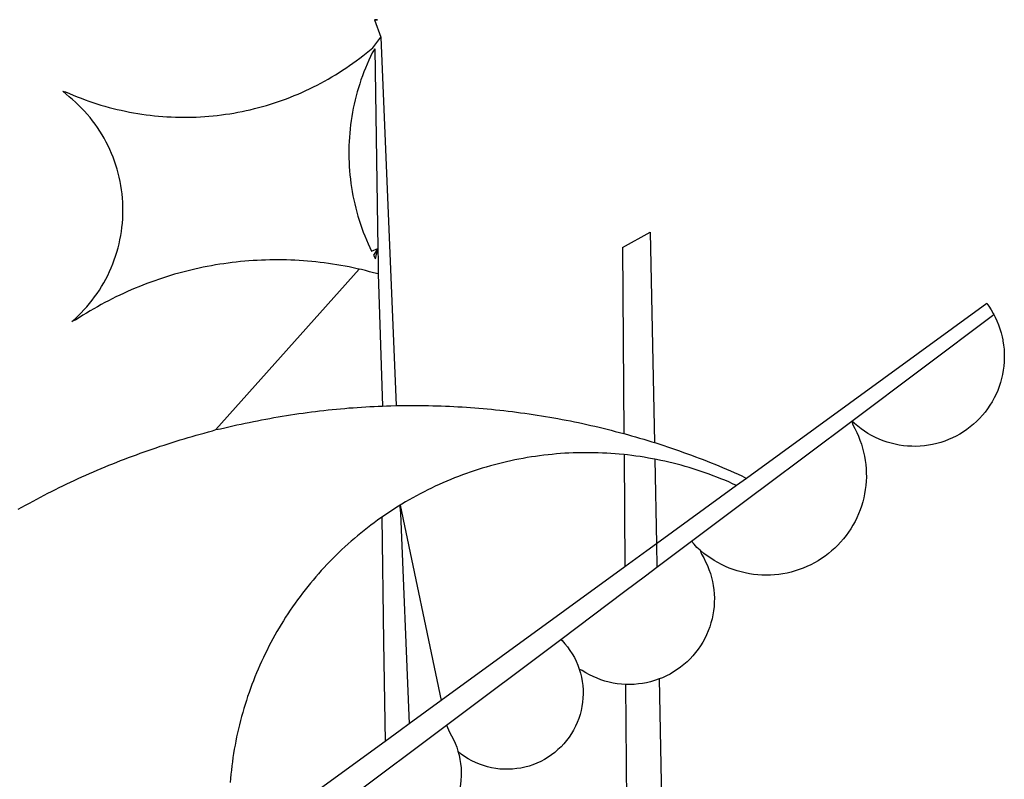
# Model space of a CAD drawing. Extents: x 177649 to 177747, y 1668939 to 1669065.
# Drawn here: x 177704 to 177704, y 1668955 to 1668956 of the extents above; entities that cross this region are included whole.
import ezdxf

# ---------------------------------------------------------------- set-up
doc = ezdxf.new("R2010")
doc.units = 0
doc.header["$LTSCALE"] = 10
doc.header["$MEASUREMENT"] = 0
doc.layers.get('0').update_dxf_attribs({"linetype": 'CONTINUOUS'})
doc.layers.add('BRAZAO', color=7, linetype='CONTINUOUS')

# ---------------------------------------------------------------- blocks, each defined once
blk = doc.blocks.new('Logo_Prefeitura')
at = {"layer": 'BRAZAO'}
for points in [[(15.2, -556.73), (16.3, -559.8)], [(15.2, -556.73), (16.3, -559.8)], [(15.2, -556.73), (15.7, -556.75), (15.2, -556.73)], [(-39.25, -569.21), (-38.77, -569.34), (-38.1, -569.64), (-37.42, -569.92), (-36.74, -570.2), (-36.06, -570.47), (-35.37, -570.72), (-34.68, -570.97), (-33.99, -571.2), (-33.29, -571.43), (-32.59, -571.65), (-31.88, -571.85), (-31.18, -572.05), (-30.47, -572.23), (-29.75, -572.41), (-29.04, -572.57), (-28.32, -572.73), (-27.6, -572.87), (-26.88, -573), (-26.16, -573.13), (-25.43, -573.24), (-24.71, -573.34), (-23.98, -573.43), (-23.25, -573.51), (-22.52, -573.58), (-21.79, -573.64), (-21.06, -573.69), (-20.33, -573.73), (-19.59, -573.76), (-18.86, -573.78), (-18.13, -573.78), (-17.39, -573.78), (-16.66, -573.77), (-15.93, -573.74), (-15.2, -573.71), (-14.46, -573.66), (-13.73, -573.6), (-13, -573.54), (-12.27, -573.46), (-11.54, -573.37), (-10.82, -573.27), (-10.09, -573.16), (-9.37, -573.04), (-8.65, -572.91), (-7.93, -572.77), (-7.21, -572.62), (-6.5, -572.46), (-5.78, -572.28), (-5.07, -572.1), (-4.36, -571.91), (-3.66, -571.71), (-2.96, -571.49), (-2.26, -571.27), (-1.56, -571.04), (-0.87, -570.79), (-0.18, -570.54), (0.5, -570.28), (1.18, -570), (1.86, -569.72), (2.53, -569.43), (3.2, -569.13), (3.86, -568.81), (4.52, -568.49), (5.18, -568.16), (5.83, -567.82), (6.47, -567.47), (7.11, -567.11), (7.74, -566.74), (8.37, -566.36), (9, -565.98), (9.61, -565.58), (10.22, -565.18), (10.83, -564.76), (11.43, -564.34), (12.02, -563.91), (12.61, -563.47), (13.19, -563.02), (13.77, -562.57), (14.33, -562.1), (14.89, -561.63), (16.3, -559.8)], [(16.3, -559.8), (18.97, -624.18)], [(15.27, -561.85), (14.82, -562.51), (14.5, -563.17), (14.19, -563.83), (13.9, -564.5), (13.61, -565.18), (13.34, -565.86), (13.09, -566.55), (12.84, -567.24), (12.61, -567.94), (12.39, -568.64), (12.19, -569.34), (12, -570.05), (11.82, -570.76), (11.65, -571.48), (11.5, -572.19), (11.36, -572.91), (11.24, -573.64), (11.12, -574.36), (11.03, -575.09), (10.94, -575.82), (10.87, -576.55), (10.81, -577.28), (10.77, -578.01), (10.74, -578.74), (10.72, -579.47), (10.72, -580.21), (10.73, -580.94), (10.76, -581.67), (10.79, -582.41), (10.85, -583.14), (10.91, -583.87), (10.99, -584.6), (11.08, -585.33), (11.19, -586.05), (11.31, -586.77), (11.44, -587.5), (11.59, -588.21), (11.75, -588.93), (11.92, -589.64), (12.11, -590.35), (12.31, -591.06), (12.52, -591.76), (12.75, -592.46), (12.98, -593.15), (13.24, -593.84), (13.5, -594.52), (13.78, -595.2), (14.07, -595.88), (14.37, -596.55), (14.68, -597.21), (15.78, -596.69)], [(15.27, -561.85), (15.78, -596.69)], [(-37.66, -609.48), (-37.11, -608.99), (-36.58, -608.49), (-36.06, -607.97), (-35.55, -607.44), (-35.06, -606.9), (-34.59, -606.34), (-34.13, -605.76), (-33.69, -605.18), (-33.26, -604.58), (-32.86, -603.97), (-32.47, -603.35), (-32.1, -602.71), (-31.74, -602.07), (-31.41, -601.42), (-31.09, -600.76), (-30.79, -600.09), (-30.52, -599.41), (-30.26, -598.72), (-30.02, -598.03), (-29.8, -597.33), (-29.6, -596.62), (-29.42, -595.91), (-29.27, -595.2), (-29.13, -594.47), (-29.01, -593.75), (-28.92, -593.02), (-28.84, -592.29), (-28.79, -591.56), (-28.75, -590.83), (-28.74, -590.1), (-28.75, -589.36), (-28.78, -588.63), (-28.83, -587.9), (-28.9, -587.17), (-28.99, -586.44), (-29.11, -585.72), (-29.24, -585), (-29.39, -584.28), (-29.57, -583.57), (-29.76, -582.86), (-29.98, -582.16), (-30.21, -581.46), (-30.47, -580.78), (-30.74, -580.1), (-31.03, -579.42), (-31.35, -578.76), (-31.68, -578.11), (-32.03, -577.46), (-32.4, -576.83), (-32.78, -576.2), (-33.19, -575.59), (-33.61, -574.99), (-34.05, -574.4), (-34.5, -573.83), (-34.97, -573.27), (-35.46, -572.72), (-35.96, -572.18), (-36.48, -571.66), (-37.01, -571.16), (-37.56, -570.67), (-38.12, -570.2), (-38.69, -569.74), (-39.25, -569.21)], [(58.55, -596.54), (63.34, -593.88)], [(63.34, -593.88), (64.09, -630.63)], [(15.78, -596.69), (15.01, -597.86), (15.35, -598.51), (15.78, -596.69)], [(15.78, -596.69), (15.82, -599.16)], [(58.55, -596.54), (58.77, -629.04)], [(12.54, -600.33), (12.2, -600.25), (11.49, -600.09), (10.77, -599.94), (10.05, -599.8), (9.33, -599.67), (8.6, -599.55), (7.88, -599.43), (7.15, -599.33), (6.43, -599.23), (5.7, -599.14), (4.97, -599.06), (4.24, -598.98), (3.51, -598.92), (2.78, -598.86), (2.05, -598.81), (1.31, -598.77), (0.58, -598.74), (-0.15, -598.72), (-0.88, -598.7), (-1.62, -598.7), (-1.62, -598.7), (-2.35, -598.7), (-3.08, -598.71), (-3.82, -598.73), (-4.55, -598.75), (-5.28, -598.79), (-6.02, -598.83), (-6.75, -598.88), (-7.48, -598.94), (-8.21, -599.01), (-8.94, -599.09), (-9.67, -599.17), (-10.39, -599.27), (-11.12, -599.37), (-11.84, -599.48), (-12.57, -599.6), (-13.29, -599.73), (-14.01, -599.86), (-14.73, -600), (-15.45, -600.15), (-16.16, -600.31), (-16.88, -600.48), (-17.59, -600.66), (-18.3, -600.84), (-19.01, -601.03), (-19.71, -601.23), (-20.42, -601.44), (-21.12, -601.66), (-21.81, -601.88), (-22.51, -602.12), (-23.2, -602.36), (-23.89, -602.6), (-24.58, -602.86), (-25.27, -603.12), (-25.95, -603.4), (-26.63, -603.67), (-27.3, -603.96), (-27.97, -604.26), (-28.64, -604.56), (-29.3, -604.87), (-29.97, -605.19), (-30.62, -605.51), (-31.28, -605.84), (-31.93, -606.18), (-32.57, -606.53), (-33.21, -606.89), (-33.85, -607.25), (-34.49, -607.62), (-35.12, -607.99), (-35.74, -608.38), (-36.36, -608.77), (-36.98, -609.17), (-37.66, -609.48)], [(15.82, -599.16), (15.85, -601.15)], [(-12.5, -628.32), (12.54, -600.33)], [(15.85, -601.15), (15.05, -600.96), (14.34, -600.77), (13.63, -600.59), (12.92, -600.41), (12.54, -600.33)], [(15.85, -601.15), (16.59, -624.25)], [(122.17, -606.31), (80.16, -636.89)], [(122.17, -606.31), (122.53, -606.8), (122.92, -607.42), (123.29, -608.05), (123.39, -608.25)], [(98.58, -626.88), (123.39, -608.25)], [(123.39, -608.25), (123.63, -608.71), (123.93, -609.37), (124.21, -610.05), (124.45, -610.74), (124.66, -611.45), (124.84, -612.16), (124.94, -612.65)], [(124.94, -612.65), (124.99, -612.88), (125.1, -613.6), (125.17, -614.33), (125.22, -615.06), (125.22, -615.8), (125.2, -616.53), (125.14, -617.26), (125.04, -617.99), (124.91, -618.71), (124.75, -619.42), (124.56, -620.13), (124.33, -620.83), (124.07, -621.51), (123.78, -622.19), (123.45, -622.84), (123.1, -623.49), (122.72, -624.11), (122.31, -624.72), (121.87, -625.31), (121.4, -625.87), (120.91, -626.42), (120.39, -626.94), (119.85, -627.43), (119.28, -627.9), (118.7, -628.34), (118.09, -628.76), (117.47, -629.14), (116.83, -629.5), (116.17, -629.82), (115.5, -630.12), (114.82, -630.38), (114.12, -630.61), (113.41, -630.81), (112.7, -630.98), (111.98, -631.11), (111.25, -631.21), (110.52, -631.27), (109.79, -631.3), (109.06, -631.29), (108.32, -631.25), (107.59, -631.18), (106.87, -631.07), (106.15, -630.93), (105.44, -630.76), (104.73, -630.55), (104.04, -630.31), (103.36, -630.04), (102.69, -629.73), (102.04, -629.4), (101.4, -629.03), (100.78, -628.64), (100.19, -628.22), (99.61, -627.77), (99.05, -627.29), (98.58, -626.88)], [(-12.5, -628.32), (-11.68, -628.24), (-10.97, -628.06), (-10.26, -627.89), (-9.54, -627.73), (-8.83, -627.56), (-8.11, -627.41), (-7.4, -627.25), (-6.68, -627.1), (-5.96, -626.95), (-5.24, -626.81), (-4.52, -626.67), (-3.8, -626.53), (-3.08, -626.4), (-2.36, -626.27), (-1.64, -626.14), (-0.91, -626.02), (-0.19, -625.9), (0.54, -625.79), (1.26, -625.68), (1.99, -625.57), (2.71, -625.47), (3.44, -625.37), (4.17, -625.28), (4.89, -625.19), (5.62, -625.1), (6.35, -625.01), (7.08, -624.94), (7.81, -624.86), (8.54, -624.79), (9.27, -624.72), (10, -624.66), (10.73, -624.59), (11.46, -624.54), (12.2, -624.48), (12.93, -624.44), (13.66, -624.39), (14.39, -624.35), (15.12, -624.31), (15.86, -624.28), (16.59, -624.25)], [(16.59, -624.25), (17.32, -624.22), (18.05, -624.2), (18.97, -624.18)], [(18.97, -624.18), (19.52, -624.17), (20.25, -624.15), (20.99, -624.15), (21.72, -624.14), (21.72, -624.14), (22.45, -624.15), (23.19, -624.15), (23.92, -624.16), (24.65, -624.17), (25.39, -624.19), (26.12, -624.21), (26.85, -624.23), (27.59, -624.26), (28.32, -624.29), (29.05, -624.32), (29.78, -624.36), (30.52, -624.41), (31.25, -624.45), (31.98, -624.5), (32.71, -624.56), (33.44, -624.62), (34.17, -624.68), (34.9, -624.74), (35.63, -624.81), (36.36, -624.89), (37.09, -624.96), (37.82, -625.05), (38.55, -625.13), (39.28, -625.22), (40.01, -625.31), (40.73, -625.41), (41.46, -625.51), (42.19, -625.61), (42.91, -625.72), (43.64, -625.83), (44.36, -625.95), (45.08, -626.07), (45.81, -626.19), (46.53, -626.32), (47.25, -626.45), (47.97, -626.58), (48.69, -626.72), (49.41, -626.86), (50.13, -627.01), (50.85, -627.15), (51.57, -627.31), (52.28, -627.47), (53, -627.63), (53.71, -627.79), (54.43, -627.96), (55.14, -628.13), (55.85, -628.31), (56.56, -628.48), (57.27, -628.67), (57.98, -628.85), (58.77, -629.04)], [(98.58, -626.88), (98.75, -627.56), (99.11, -628.2), (99.44, -628.85), (99.74, -629.52), (100.01, -630.2), (100.25, -630.9), (100.47, -631.6), (100.65, -632.31), (100.8, -633.02), (100.93, -633.75), (101.02, -634.47), (101.08, -635.21), (101.11, -635.94), (101.12, -636.67), (101.09, -637.4), (101.03, -638.14), (100.93, -638.86), (100.81, -639.59), (100.66, -640.3), (100.48, -641.01), (100.27, -641.72), (100.03, -642.41), (99.76, -643.09), (99.46, -643.76), (99.14, -644.42), (98.78, -645.06), (98.4, -645.69), (98, -646.3), (97.57, -646.89), (97.11, -647.47), (96.63, -648.02), (96.13, -648.56), (95.61, -649.07), (95.06, -649.56), (94.5, -650.03), (93.91, -650.47), (93.31, -650.89), (92.69, -651.28), (92.05, -651.65), (91.4, -651.99), (90.74, -652.3), (90.06, -652.58), (89.38, -652.84), (88.68, -653.06), (87.97, -653.26), (87.26, -653.43), (86.54, -653.56), (85.81, -653.67), (85.08, -653.75), (84.35, -653.79), (83.62, -653.8), (82.88, -653.79), (82.15, -653.74), (81.42, -653.66), (80.7, -653.55), (79.98, -653.42), (79.26, -653.25), (78.56, -653.05), (77.86, -652.82), (77.17, -652.56), (76.5, -652.28), (75.84, -651.96), (75.19, -651.62), (74.55, -651.25), (73.94, -650.86), (73.33, -650.44), (72.75, -649.99), (72.07, -649.41)], [(83.35, -638.3), (98.58, -626.88)], [(-47.02, -642.28), (-46.38, -641.92), (-45.74, -641.56), (-45.09, -641.21), (-44.45, -640.86), (-43.8, -640.52), (-43.15, -640.17), (-42.5, -639.83), (-41.85, -639.5), (-41.2, -639.17), (-40.54, -638.84), (-39.88, -638.51), (-39.22, -638.19), (-38.56, -637.87), (-37.9, -637.56), (-37.24, -637.25), (-36.57, -636.94), (-35.9, -636.64), (-35.23, -636.34), (-34.56, -636.04), (-33.89, -635.74), (-33.22, -635.45), (-32.54, -635.17), (-31.87, -634.88), (-31.19, -634.6), (-30.51, -634.33), (-29.83, -634.05), (-29.15, -633.79), (-28.46, -633.52), (-27.78, -633.26), (-27.09, -633), (-26.4, -632.75), (-25.71, -632.49), (-25.02, -632.25), (-24.33, -632), (-23.64, -631.76), (-22.95, -631.53), (-22.25, -631.29), (-21.55, -631.06), (-20.86, -630.84), (-20.16, -630.62), (-19.46, -630.4), (-18.75, -630.18), (-18.05, -629.97), (-17.35, -629.76), (-16.64, -629.56), (-15.94, -629.36), (-15.23, -629.16), (-14.53, -628.97), (-13.82, -628.78), (-13.11, -628.6), (-12.5, -628.32)], [(58.77, -629.04), (59.4, -629.24), (60.1, -629.44), (60.81, -629.64), (61.51, -629.84), (62.22, -630.05), (62.92, -630.26), (63.62, -630.48), (64.09, -630.63)], [(64.09, -630.63), (64.32, -630.7), (65.02, -630.92), (65.72, -631.15), (66.41, -631.38), (67.11, -631.62), (67.8, -631.85), (68.49, -632.1), (69.18, -632.34), (69.87, -632.59), (70.56, -632.84), (71.25, -633.1), (71.94, -633.36), (72.62, -633.62), (73.3, -633.89), (73.99, -634.16), (74.67, -634.43), (75.34, -634.71), (76.02, -634.99), (76.7, -635.28), (77.37, -635.56), (78.05, -635.86), (78.72, -636.15), (79.39, -636.45), (80.16, -636.89)], [(58.79, -632.72), (57.96, -632.65), (57.23, -632.59), (56.49, -632.54), (55.76, -632.49), (55.03, -632.46), (54.3, -632.43), (53.56, -632.41), (52.83, -632.4), (52.1, -632.4), (52.1, -632.4), (51.36, -632.4), (50.63, -632.42), (49.9, -632.44), (49.16, -632.47), (48.43, -632.51), (47.7, -632.56), (46.97, -632.62), (46.24, -632.69), (45.51, -632.76), (44.78, -632.85), (44.05, -632.94), (43.33, -633.04), (42.6, -633.15), (41.88, -633.27), (41.16, -633.4), (40.43, -633.53), (39.72, -633.67), (39, -633.83), (38.28, -633.99), (37.57, -634.15), (36.86, -634.33), (36.15, -634.52), (35.44, -634.71), (34.73, -634.91), (34.03, -635.12), (33.33, -635.34), (32.63, -635.57), (31.94, -635.8), (31.25, -636.04), (30.56, -636.29), (29.87, -636.55), (29.19, -636.82), (28.51, -637.1), (27.83, -637.38), (27.16, -637.67), (26.49, -637.97), (25.82, -638.28), (25.16, -638.59), (24.5, -638.91), (23.85, -639.24), (23.2, -639.58), (22.55, -639.93), (21.91, -640.28), (21.27, -640.64), (20.63, -641.01), (20, -641.38), (19.7, -641.57)], [(58.79, -632.72), (58.92, -652.35)], [(64.15, -633.53), (63.77, -633.46), (63.04, -633.33), (62.32, -633.21), (61.6, -633.09), (60.87, -632.99), (60.14, -632.89), (59.42, -632.8), (58.79, -632.72)], [(78.43, -638.15), (77.74, -637.82), (77.07, -637.52), (76.39, -637.23), (75.71, -636.95), (75.03, -636.68), (74.35, -636.42), (73.66, -636.17), (72.97, -635.92), (72.27, -635.68), (71.58, -635.45), (70.88, -635.23), (70.18, -635.01), (69.47, -634.81), (68.77, -634.61), (68.06, -634.42), (67.35, -634.24), (66.64, -634.07), (65.92, -633.9), (65.2, -633.75), (64.49, -633.6), (64.15, -633.53)], [(64.15, -633.53), (64.45, -648.33)], [(80.16, -636.89), (78.43, -638.15)], [(78.43, -638.15), (64.45, -648.33)], [(70.6, -647.88), (81.54, -639.67)], [(81.54, -639.67), (83.35, -638.3)], [(19.7, -641.57), (19.38, -641.76), (18.75, -642.15), (18.14, -642.55), (17.53, -642.95), (16.92, -643.37), (16.47, -643.68)], [(19.7, -641.57), (26.83, -675.72)], [(19.7, -641.57), (21.28, -679.76)], [(19.7, -641.57), (19.74, -642.65), (19.7, -641.57)], [(16.47, -643.68), (15.72, -644.21), (15.13, -644.64), (14.54, -645.08), (13.96, -645.53), (13.38, -645.98), (12.81, -646.44), (12.25, -646.91), (11.68, -647.38), (11.13, -647.86), (10.58, -648.35), (10.04, -648.84), (9.5, -649.34), (8.97, -649.84), (8.44, -650.36), (7.92, -650.87), (7.41, -651.4), (6.9, -651.93), (6.4, -652.46), (5.91, -653), (5.42, -653.55), (4.94, -654.11), (4.46, -654.66), (3.99, -655.23), (3.53, -655.8), (3.07, -656.37), (2.63, -656.95), (2.19, -657.54), (1.75, -658.13), (1.32, -658.72), (0.9, -659.32), (0.49, -659.93), (0.08, -660.54), (-0.32, -661.15), (-0.71, -661.77), (-1.1, -662.4), (-1.47, -663.03), (-1.84, -663.66), (-2.21, -664.3), (-2.56, -664.94), (-2.91, -665.59), (-3.25, -666.24), (-3.58, -666.89), (-3.91, -667.55), (-4.22, -668.21), (-4.53, -668.87), (-4.83, -669.54), (-5.13, -670.21), (-5.41, -670.89), (-5.69, -671.57), (-5.96, -672.25), (-6.22, -672.94), (-6.48, -673.62), (-6.72, -674.31), (-6.96, -675.01), (-7.19, -675.7), (-7.41, -676.4), (-7.62, -677.11), (-7.83, -677.81), (-8.02, -678.52), (-8.21, -679.23), (-8.39, -679.94), (-8.56, -680.65), (-8.72, -681.37), (-8.88, -682.08), (-9.03, -682.8), (-9.16, -683.52), (-9.29, -684.24), (-9.41, -684.97), (-9.52, -685.69), (-9.63, -686.42), (-9.72, -687.14), (-9.81, -687.87), (-9.89, -688.6), (-9.96, -689.33), (-10.02, -690.06)], [(16.47, -643.68), (16.78, -665.44)], [(64.45, -648.33), (62.8, -649.53)], [(64.45, -648.33), (64.53, -652.43)], [(64.53, -652.43), (70.6, -647.88)], [(72.07, -649.41), (71.51, -648.96), (71.06, -648.38), (70.6, -647.88)], [(62.8, -649.53), (58.92, -652.35)], [(72.07, -649.41), (72.35, -650.16), (72.72, -650.8), (73.05, -651.45), (73.36, -652.11), (73.63, -652.79), (73.87, -653.49), (74.08, -654.19), (74.25, -654.9), (74.38, -655.63), (74.48, -656.35), (74.54, -657.08), (74.57, -657.82), (74.56, -658.55), (74.52, -659.28), (74.44, -660.01), (74.32, -660.73), (74.17, -661.45), (73.98, -662.16), (73.76, -662.86), (73.5, -663.55), (73.22, -664.22), (72.89, -664.88), (72.54, -665.52), (72.15, -666.15), (71.74, -666.75), (71.29, -667.33), (70.82, -667.89), (70.32, -668.43), (69.8, -668.94), (69.25, -669.43), (68.67, -669.89), (68.08, -670.31), (67.46, -670.71), (66.83, -671.08), (66.18, -671.42), (65.51, -671.72), (64.93, -671.95)], [(58.92, -652.35), (26.83, -675.72)], [(62.55, -653.91), (64.53, -652.43)], [(58.95, -656.62), (62.55, -653.91)], [(47.76, -665.02), (58.95, -656.62)], [(16.78, -665.44), (17.04, -682.85)], [(27.76, -680.02), (47.76, -665.02)], [(47.76, -665.02), (47.98, -665.23), (48.47, -665.78), (48.93, -666.35), (49.35, -666.95), (49.75, -667.56), (50.11, -668.2), (50.43, -668.86), (50.72, -669.54), (50.97, -670.22)], [(50.97, -670.22), (51.18, -670.93), (51.35, -671.64), (51.49, -672.36), (51.58, -673.09), (51.63, -673.82), (51.64, -674.55), (51.62, -675.29), (51.55, -676.02), (51.44, -676.74), (51.29, -677.46), (51.11, -678.17), (50.88, -678.87), (50.62, -679.55), (50.31, -680.22), (49.98, -680.87), (49.6, -681.5), (49.2, -682.11), (48.76, -682.7), (48.29, -683.26), (47.78, -683.79), (47.25, -684.3), (46.7, -684.78), (46.11, -685.22), (45.51, -685.63), (44.88, -686.01), (44.23, -686.36), (43.56, -686.66), (42.88, -686.93), (42.19, -687.16), (41.48, -687.36), (40.76, -687.51), (40.04, -687.62), (39.31, -687.7), (38.57, -687.73), (37.84, -687.72), (37.11, -687.68), (36.38, -687.59), (35.66, -687.46), (34.94, -687.3), (34.24, -687.09), (33.55, -686.85), (32.87, -686.57), (32.21, -686.25), (31.57, -685.89), (30.95, -685.5), (30.35, -685.08), (29.78, -684.57)], [(59.06, -672.9), (58.34, -672.86), (57.61, -672.78), (56.89, -672.66), (56.17, -672.5), (55.46, -672.31), (54.76, -672.09), (54.08, -671.83), (53.4, -671.54), (52.75, -671.22), (52.1, -670.86), (51.48, -670.47), (50.97, -670.22)], [(64.93, -671.95), (64.13, -672.23), (63.43, -672.43), (62.72, -672.6), (61.99, -672.73), (61.34, -672.82)], [(64.93, -671.95), (65.42, -696.02)], [(61.34, -672.82), (60.54, -672.89), (59.8, -672.92), (59.06, -672.9)], [(59.06, -672.9), (59.2, -693.51)], [(26.83, -675.72), (21.28, -679.76)], [(19.66, -680.94), (17.04, -682.85)], [(21.28, -679.76), (19.66, -680.94)], [(21.49, -684.73), (27.76, -680.02)], [(27.76, -680.02), (28.3, -681.23), (28.67, -681.87), (29, -682.52), (29.3, -683.19), (29.56, -683.88), (29.78, -684.57)], [(17.04, -682.85), (-11.53, -703.65)], [(17.12, -688.01), (21.49, -684.73)], [(29.78, -684.57), (29.97, -685.28), (30.12, -686), (30.23, -686.73), (30.31, -687.46), (30.34, -688.19), (30.34, -688.92), (30.3, -689.65), (30.22, -690.38), (30.13, -690.95)], [(5.16, -696.98), (17.12, -688.01)]]:
    blk.add_lwpolyline(points, dxfattribs=at)
blk = doc.blocks.new('A3_Selo_UPV_retrato')
at = {"layer": 'BRAZAO', "linetype": 'Continuous', "xscale": 0.009945506928488612, "yscale": 0.009945506928488612, "zscale": 0.00994550699641468}
blk.add_blockref('Logo_Prefeitura', (153.745, 60.1987), dxfattribs=at)

msp = doc.modelspace()

# ---------------------------------------------------------------- block references
at = {"xscale": 0.3000000000029104, "yscale": 0.3000000000465661, "zscale": 0.3}
msp.add_blockref('A3_Selo_UPV_retrato', (177657.68912, 1668939.42636), dxfattribs=at)

doc.saveas('drawing.dxf')
